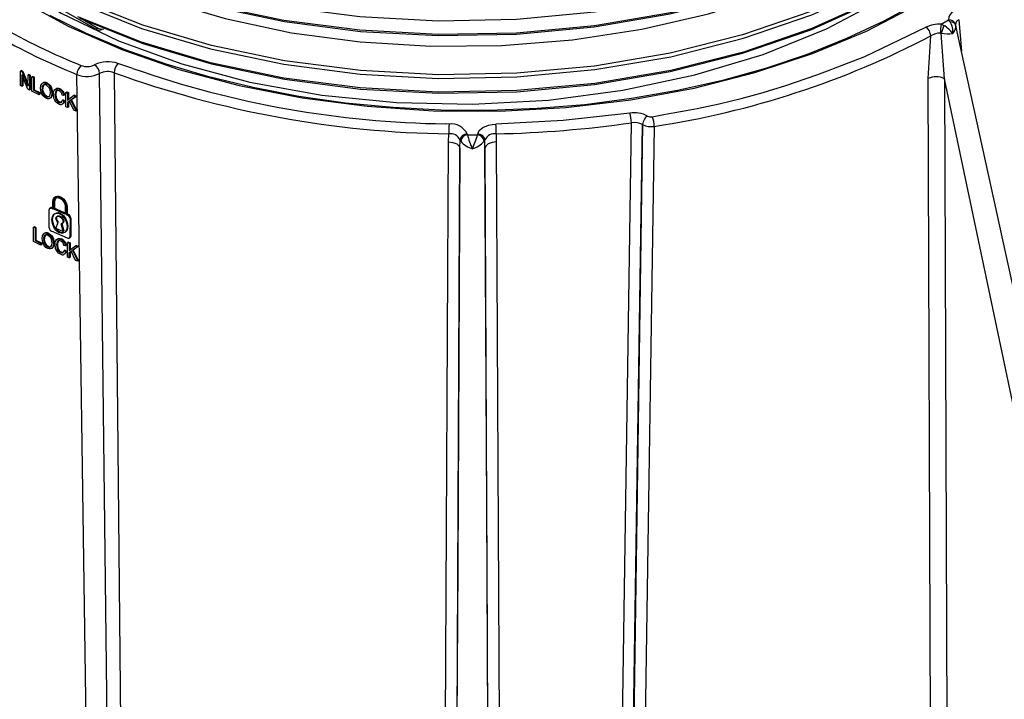
# Model space of a CAD drawing. Units: millimetres. Extents: x 5 to 292, y 2 to 415.
# Drawn here: x 107 to 124, y 133 to 144 of the extents above; entities that cross this region are included whole.
import ezdxf

# ---------------------------------------------------------------- set-up
doc = ezdxf.new("R2010")
doc.units = ezdxf.units.MM

msp = doc.modelspace()

# ---------------------------------------------------------------- linework, layer by layer
for p, q in [((108.5813, 144.2985), (107.4499, 144.9516)), ((108.3648, 144.4623), (108.6149, 144.3179)), ((122.9405, 144.3837), (123.0675, 144.457)), ((122.9405, 144.3837), (122.9889, 144.3624)), ((123.0942, 144.4232), (123.0675, 144.457)), ((123.1916, 144.3335), (123.1838, 144.3834)), ((127.1742, 126.1673), (123.185, 144.3862)), ((123.2429, 144.4611), (123.2854, 143.9276)), ((108.6149, 144.3179), (108.5813, 144.2985)), ((122.9969, 143.4578), (122.9446, 144.2296)), ((122.7192, 143.46), (122.7651, 144.1853)), ((109.209, 143.6341), (108.9566, 143.7156)), ((107.2999, 143.3412), (107.3008, 143.5867)), ((107.315, 143.5949), (107.3008, 143.5867)), ((107.3008, 143.5867), (107.3268, 143.5735)), ((107.315, 143.5949), (107.341, 143.5817)), ((107.341, 143.5817), (107.3268, 143.5735)), ((107.3268, 143.5735), (107.4274, 143.3298)), ((107.3391, 143.5299), (107.3384, 143.337)), ((107.341, 143.5817), (107.4415, 143.338)), ((107.4423, 143.5308), (107.4281, 143.5226)), ((107.4423, 143.5308), (107.4669, 143.5186)), ((108.8338, 127.2579), (108.6428, 143.5474)), ((108.8911, 143.5604), (109.0542, 127.2636)), ((107.3249, 143.5218), (107.3242, 143.3288)), ((107.4254, 143.2779), (107.3249, 143.5218)), ((107.4274, 143.3298), (107.4281, 143.5226)), ((107.4281, 143.5226), (107.4527, 143.5104)), ((107.4527, 143.5104), (107.4518, 143.2649)), ((107.4669, 143.5186), (107.4527, 143.5104)), ((107.4669, 143.5186), (107.466, 143.2731)), ((107.494, 143.2441), (107.495, 143.4896)), ((107.5092, 143.4978), (107.495, 143.4896)), ((107.495, 143.4896), (107.5208, 143.477)), ((107.5092, 143.4978), (107.535, 143.4852)), ((107.5208, 143.477), (107.52, 143.2605)), ((107.535, 143.4852), (107.5208, 143.477)), ((107.535, 143.4852), (107.5342, 143.2687)), ((107.6815, 143.3848), (107.6673, 143.3766)), ((107.7505, 143.3873), (107.7363, 143.3791)), ((108.4929, 127.2546), (108.2596, 143.5297)), ((122.7779, 127.4758), (122.7192, 143.46)), ((126.6613, 126.0461), (122.9969, 143.4578)), ((122.9969, 143.4578), (123.0546, 127.4724)), ((107.3242, 143.3288), (107.2999, 143.3412)), ((107.3242, 143.3288), (107.3384, 143.337)), ((107.4518, 143.2649), (107.4254, 143.2779)), ((107.466, 143.2731), (107.4518, 143.2649)), ((107.6168, 143.1849), (107.494, 143.2441)), ((107.5342, 143.2687), (107.52, 143.2605)), ((107.6169, 143.2139), (107.52, 143.2605)), ((107.5342, 143.2687), (107.6311, 143.2221)), ((107.6168, 143.1849), (107.6169, 143.2139)), ((107.6311, 143.2221), (107.6169, 143.2139)), ((107.6311, 143.2221), (107.631, 143.1931)), ((107.6516, 143.2268), (107.6405, 143.2934)), ((107.6817, 143.2884), (107.6675, 143.2802)), ((107.6865, 143.2011), (107.7008, 143.2093)), ((107.8005, 143.3479), (107.7863, 143.3397)), ((107.7961, 143.2764), (107.8043, 143.2204)), ((107.8345, 143.2871), (107.8203, 143.2789)), ((107.8203, 143.2789), (107.8318, 143.2077)), ((107.8461, 143.2159), (107.8318, 143.2077)), ((107.8345, 143.2871), (107.8461, 143.2159)), ((107.869, 143.1272), (107.8586, 143.1978)), ((107.8928, 143.2298), (107.8863, 143.1855)), ((107.9071, 143.238), (107.8928, 143.2298)), ((107.9071, 143.238), (107.9006, 143.1937)), ((107.9198, 143.2953), (107.9056, 143.2871)), ((107.9695, 143.2883), (107.9552, 143.2801)), ((108.0211, 143.2468), (108.0068, 143.2386)), ((108.0714, 142.9794), (108.0723, 143.2249)), ((108.0723, 143.2249), (108.0866, 143.2332)), ((108.0723, 143.2249), (108.0997, 143.2132)), ((108.0866, 143.2332), (108.114, 143.2215)), ((108.0997, 143.2132), (108.0993, 143.0914)), ((108.114, 143.2215), (108.0997, 143.2132)), ((108.114, 143.2215), (108.1136, 143.0997)), ((107.6168, 143.1849), (107.631, 143.1931)), ((107.7352, 143.153), (107.7494, 143.1612)), ((107.8335, 143.1547), (107.8192, 143.1465)), ((107.9006, 143.1937), (107.8863, 143.1855)), ((107.8863, 143.1855), (107.8936, 143.1274)), ((107.9078, 143.1356), (107.8936, 143.1274)), ((107.9006, 143.1937), (107.9078, 143.1356)), ((107.9313, 143.0903), (107.917, 143.082)), ((107.9659, 143.0634), (107.9517, 143.0551)), ((108.0223, 143.0318), (108.008, 143.0236)), ((108.036, 143.1731), (108.0092, 143.1772)), ((108.0262, 143.0996), (108.0119, 143.0913)), ((108.0119, 143.0913), (108.0391, 143.0713)), ((108.0262, 143.0996), (108.0534, 143.0796)), ((108.0503, 143.1814), (108.036, 143.1731)), ((108.0534, 143.0796), (108.0391, 143.0713)), ((108.0991, 143.0528), (108.0988, 142.9677)), ((108.1333, 143.0775), (108.0991, 143.0528)), ((108.1134, 143.061), (108.0991, 143.0528)), ((108.0993, 143.0914), (108.2032, 143.1696)), ((108.1134, 143.061), (108.1131, 142.9759)), ((108.1476, 143.0858), (108.1134, 143.061)), ((108.2071, 142.922), (108.1333, 143.0775)), ((108.2409, 143.1539), (108.1527, 143.0911)), ((108.167, 143.0994), (108.1527, 143.0911)), ((108.1527, 143.0911), (108.2438, 142.9068)), ((108.2552, 143.1622), (108.167, 143.0994)), ((108.167, 143.0994), (108.2581, 142.9151)), ((108.2175, 143.1778), (108.2032, 143.1696)), ((108.2032, 143.1696), (108.2409, 143.1539)), ((108.2175, 143.1778), (108.2552, 143.1622)), ((108.2552, 143.1622), (108.2409, 143.1539)), ((108.0988, 142.9677), (108.0714, 142.9794)), ((108.1131, 142.9759), (108.0988, 142.9677)), ((108.2438, 142.9068), (108.2071, 142.922)), ((108.2581, 142.9151), (108.2438, 142.9068)), ((117.4337, 126.4437), (117.6799, 142.7084)), ((118.0334, 142.812), (118.2292, 142.8514)), ((114.5806, 142.6873), (114.5193, 142.691)), ((117.6184, 126.4112), (117.8697, 142.6787)), ((117.8703, 142.6783), (117.6265, 126.4064)), ((118.066, 142.6482), (117.8171, 126.3753)), ((114.4876, 125.844), (114.574, 142.384)), ((114.574, 142.384), (114.5762, 142.521)), ((114.7667, 142.2693), (114.7683, 142.4171)), ((114.7787, 142.3939), (114.7683, 142.4171)), ((114.8878, 142.5187), (114.8923, 142.5062)), ((114.8923, 142.5062), (115.0655, 142.5062)), ((115.0655, 142.5062), (115.0699, 142.5187)), ((115.1895, 142.4171), (115.1791, 142.3939)), ((115.191, 142.2693), (115.1895, 142.4171)), ((115.3815, 142.521), (115.3838, 142.384)), ((115.3838, 142.384), (115.4702, 125.844)), ((114.6824, 123.954), (114.7667, 142.2693)), ((114.7667, 142.2693), (114.7291, 135.1878)), ((115.191, 142.2693), (115.2754, 123.954)), ((115.2286, 135.1874), (115.191, 142.2693)), ((107.8516, 141.2481), (107.8521, 141.379)), ((107.8675, 141.2409), (107.868, 141.3719)), ((107.868, 141.3719), (107.8823, 141.3801)), ((107.8818, 141.2492), (107.8823, 141.3801)), ((107.787, 140.9249), (107.7881, 141.2359)), ((107.8421, 141.2671), (107.8278, 141.2588)), ((107.8278, 141.2588), (107.8516, 141.2481)), ((107.8421, 141.2671), (107.8659, 141.2563)), ((107.8675, 141.2409), (107.8818, 141.2492)), ((108.0603, 141.1563), (107.8675, 141.2409)), ((108.0746, 141.1645), (107.8818, 141.2492)), ((108.0608, 141.2872), (108.0603, 141.1563)), ((108.077, 141.2803), (108.0765, 141.1493)), ((108.0913, 141.2885), (108.077, 141.2803)), ((108.0913, 141.2885), (108.0908, 141.1576)), ((107.835, 141.0589), (107.8464, 141.0654)), ((108.0908, 141.1576), (108.0765, 141.1493)), ((108.0765, 141.1493), (108.1009, 141.1389)), ((108.0908, 141.1576), (108.1152, 141.1472)), ((108.1152, 141.1472), (108.1009, 141.1389)), ((108.1415, 141.0807), (108.1404, 140.7697)), ((108.1559, 141.089), (108.1415, 141.0807)), ((108.1559, 141.089), (108.1547, 140.778)), ((107.5208, 140.6896), (107.5217, 140.9351)), ((107.5217, 140.9351), (107.5359, 140.9433)), ((107.5217, 140.9351), (107.5477, 140.9225)), ((107.5359, 140.9433), (107.5619, 140.9307)), ((107.5477, 140.9225), (107.5468, 140.706)), ((107.5619, 140.9307), (107.5477, 140.9225)), ((107.5619, 140.9307), (107.561, 140.7142)), ((108.0994, 140.7461), (107.8263, 140.866)), ((107.9342, 141.0145), (107.9022, 140.9161)), ((107.9022, 140.9161), (108.0227, 140.8632)), ((108.0227, 140.8632), (107.9914, 140.9894)), ((108.0028, 140.996), (108.0341, 140.8698)), ((108.0341, 140.8698), (108.0227, 140.8632)), ((107.644, 140.6306), (107.5208, 140.6896)), ((107.561, 140.7142), (107.5468, 140.706)), ((107.5468, 140.706), (107.6441, 140.6596)), ((107.561, 140.7142), (107.6583, 140.6678)), ((107.6789, 140.6726), (107.6677, 140.7392)), ((107.7089, 140.8307), (107.6947, 140.8225)), ((107.6949, 140.726), (107.7091, 140.7342)), ((107.7782, 140.8333), (107.764, 140.8251)), ((107.8284, 140.794), (107.8141, 140.7858)), ((107.824, 140.7225), (107.8322, 140.6665)), ((107.8624, 140.7333), (107.8482, 140.725)), ((107.8482, 140.725), (107.8598, 140.6539)), ((107.8624, 140.7333), (107.8741, 140.6621)), ((107.9481, 140.7417), (107.9338, 140.7334)), ((107.9979, 140.7347), (107.9836, 140.7265)), ((108.0497, 140.6934), (108.0354, 140.6851)), ((108.1547, 140.778), (108.1404, 140.7697)), ((107.6441, 140.6596), (107.644, 140.6306)), ((107.6582, 140.6388), (107.644, 140.6306)), ((107.6583, 140.6678), (107.6441, 140.6596)), ((107.6583, 140.6678), (107.6582, 140.6388)), ((107.714, 140.647), (107.7282, 140.6552)), ((107.7628, 140.599), (107.7771, 140.6072)), ((107.8614, 140.6008), (107.8472, 140.5926)), ((107.8741, 140.6621), (107.8598, 140.6539)), ((107.8971, 140.5734), (107.8867, 140.644)), ((107.921, 140.6761), (107.9145, 140.6318)), ((107.9287, 140.64), (107.9145, 140.6318)), ((107.9145, 140.6318), (107.9218, 140.5737)), ((107.9353, 140.6843), (107.921, 140.6761)), ((107.9361, 140.5819), (107.9218, 140.5737)), ((107.9353, 140.6843), (107.9287, 140.64)), ((107.9287, 140.64), (107.9361, 140.5819)), ((107.9596, 140.5366), (107.9453, 140.5284)), ((108.0647, 140.6197), (108.0378, 140.6238)), ((108.0548, 140.5461), (108.0405, 140.5379)), ((108.0405, 140.5379), (108.0679, 140.5179)), ((108.0548, 140.5461), (108.0822, 140.5262)), ((108.079, 140.628), (108.0647, 140.6197)), ((108.0822, 140.5262), (108.0679, 140.5179)), ((108.1002, 140.4261), (108.1012, 140.6716)), ((108.1155, 140.6799), (108.1012, 140.6716)), ((108.1012, 140.6716), (108.1287, 140.6599)), ((108.1155, 140.6799), (108.143, 140.6682)), ((108.1281, 140.4995), (108.1623, 140.5243)), ((108.1287, 140.6599), (108.1282, 140.5382)), ((108.1282, 140.5382), (108.2325, 140.6165)), ((108.143, 140.6682), (108.1287, 140.6599)), ((108.1766, 140.5326), (108.1424, 140.5078)), ((108.143, 140.6682), (108.1425, 140.5464)), ((108.2365, 140.369), (108.1623, 140.5243)), ((108.2703, 140.601), (108.1818, 140.538)), ((108.1961, 140.5462), (108.1818, 140.538)), ((108.1818, 140.538), (108.2732, 140.3539)), ((108.2846, 140.6092), (108.1961, 140.5462)), ((108.1961, 140.5462), (108.2876, 140.3621)), ((108.2469, 140.6248), (108.2325, 140.6165)), ((108.2325, 140.6165), (108.2703, 140.601)), ((108.2469, 140.6248), (108.2846, 140.6092)), ((108.2846, 140.6092), (108.2703, 140.601)), ((107.9944, 140.5098), (107.9801, 140.5016)), ((108.0509, 140.4784), (108.0366, 140.4701)), ((108.1277, 140.4144), (108.1002, 140.4261)), ((108.1277, 140.4144), (108.1281, 140.4995)), ((108.1277, 140.4144), (108.142, 140.4227)), ((108.1424, 140.5078), (108.1281, 140.4995)), ((108.1424, 140.5078), (108.142, 140.4227)), ((108.2732, 140.3539), (108.2365, 140.369)), ((108.2876, 140.3621), (108.2732, 140.3539)), ((114.7291, 135.1878), (114.6789, 125.7287)), ((115.2789, 125.7287), (115.2286, 135.1874))]:
    msp.add_line(p, q)
at = {"flags": 128}
for points in [[(108.2738, 145.7258), (109.3556, 145.2933), (110.5279, 144.9435), (111.7719, 144.6823), (113.0674, 144.5143), (114.3937, 144.4425), (115.7294, 144.4684), (117.053, 144.5918), (118.3433, 144.8111), (119.5794, 145.1231), (120.7415, 145.5231), (121.8108, 146.005), (122.7702, 146.5613), (123.6043, 147.1834), (124.2996, 147.8616), (124.8448, 148.5854), (125.2313, 149.3433), (125.4529, 150.1235), (125.4936, 150.7299)], [(125.496, 150.5321), (125.4529, 149.8897), (125.2313, 149.1095), (124.8448, 148.3515), (124.2996, 147.6278), (123.6043, 146.9496), (122.7702, 146.3275), (121.8108, 145.7712), (120.7415, 145.2893), (119.5794, 144.8893), (118.3433, 144.5773), (117.053, 144.358), (115.7294, 144.2345), (114.3937, 144.2087), (113.0674, 144.2805), (111.7719, 144.4485), (110.5279, 144.7096), (109.3556, 145.0595), (108.2738, 145.492)], [(108.3004, 145.4679), (109.3785, 145.0372), (110.5468, 144.689), (111.7863, 144.4291), (113.0771, 144.262), (114.3986, 144.1907), (115.7294, 144.2167), (117.0481, 144.34), (118.3335, 144.5587), (119.565, 144.8698), (120.7227, 145.2686), (121.788, 145.7489), (122.7437, 146.3033), (123.5745, 146.9233), (123.5924, 146.9408)], [(108.7357, 145.1824), (109.7177, 144.7944), (110.7786, 144.4787), (111.9023, 144.2402), (113.0722, 144.083), (114.2705, 144.0095), (115.4795, 144.0213), (116.681, 144.1183), (117.857, 144.2995), (118.9899, 144.5624), (120.0628, 144.9034), (121.0595, 145.3175), (121.9651, 145.7991)], [(108.2738, 144.7459), (109.3561, 144.3133), (110.5289, 143.9634), (111.7734, 143.7022), (113.0695, 143.5343), (114.3964, 143.4626), (115.7326, 143.4887), (117.0567, 143.6124), (118.3474, 143.8321), (119.5838, 144.1446), (120.746, 144.5451), (121.8153, 145.0275), (122.7746, 145.5843)], [(122.7469, 145.6384), (121.7912, 145.0836), (120.726, 144.6029), (119.5682, 144.2038), (118.3365, 143.8924), (117.0508, 143.6734), (115.7317, 143.5499), (114.4005, 143.5237), (113.0787, 143.5949), (111.7874, 143.7619), (110.5475, 144.0218), (109.3789, 144.3701), (108.3004, 144.8009)], [(106.5598, 145.2832), (107.2982, 144.79), (108.1229, 144.3447), (109.0245, 143.9522), (109.9931, 143.6171), (111.0176, 143.343), (112.0867, 143.1331), (113.1882, 142.9896), (114.3098, 142.9143), (115.439, 142.9079), (116.563, 142.9705), (117.6692, 143.1014), (118.7452, 143.2992), (119.7788, 143.5616), (120.7586, 143.8857), (121.6734, 144.2679), (122.5131, 144.7037)], [(106.9335, 145.2878), (107.1406, 145.1148), (107.9927, 144.5743), (108.9643, 144.1027), (110.0389, 143.7087), (111.198, 143.3991), (112.4218, 143.1797), (113.6893, 143.0546), (114.9789, 143.0262), (116.2685, 143.0954), (117.536, 143.2614), (118.7598, 143.5216), (119.9189, 143.872), (120.9934, 144.3069), (121.9651, 144.8192)], [(122.7746, 145.3505), (121.8153, 144.7936), (120.746, 144.3112), (119.5838, 143.9107), (118.3474, 143.5983), (117.0567, 143.3786), (115.7326, 143.2549), (114.3964, 143.2288), (113.0695, 143.3004), (111.7734, 143.4684), (110.5289, 143.7295), (109.3561, 144.0794), (108.2738, 144.5121)], [(108.3004, 144.488), (109.3789, 144.0573), (110.5474, 143.7089), (111.7874, 143.449), (113.0787, 143.282), (114.4005, 143.2108), (115.7317, 143.237), (117.0508, 143.3605), (118.3365, 143.5795), (119.5682, 143.8909), (120.726, 144.29), (121.7912, 144.7707), (122.7469, 145.3255)], [(122.5611, 144.7591), (121.9698, 144.4355), (121.3367, 144.1389), (120.6655, 143.8713), (119.9603, 143.6341), (119.2252, 143.4289), (118.4646, 143.2569), (117.6832, 143.1191), (116.8855, 143.0165), (116.0764, 142.9497), (115.2607, 142.919), (114.4433, 142.9246), (113.6291, 142.9666), (112.8229, 143.0446), (112.0297, 143.1582), (111.2542, 143.3067), (110.5011, 143.4892), (109.7748, 143.7045), (109.0797, 143.9513), (108.4199, 144.2282), (107.7995, 144.5333)], [(123.1577, 144.4098), (123.128, 144.4206), (123.0942, 144.4232)], [(123.1881, 144.3702), (123.1786, 144.392), (123.1577, 144.4098)], [(123.1754, 144.3958), (123.1824, 144.3887), (123.1862, 144.3774)], [(123.1855, 144.3809), (123.1866, 144.376), (123.1881, 144.3702)], [(123.1881, 144.3701), (123.192, 144.3396), (123.1908, 144.3332)], [(108.6149, 144.3179), (108.669, 144.2991), (108.7149, 144.308)], [(121.1892, 143.6623), (121.648, 143.8341), (122.6829, 144.3328)], [(122.9446, 144.2296), (122.9368, 144.2318), (122.9285, 144.2325)], [(107.6405, 143.2934), (107.6472, 143.3441), (107.6673, 143.3766)], [(107.7363, 143.3791), (107.7624, 143.3627), (107.7863, 143.3397)], [(107.7505, 143.3873), (107.7767, 143.371), (107.8005, 143.3479)], [(107.6849, 143.1653), (107.6651, 143.1951), (107.6516, 143.2268)], [(107.6865, 143.2011), (107.6722, 143.2382), (107.6675, 143.2802)], [(107.7008, 143.2093), (107.6864, 143.2467), (107.6817, 143.2884)], [(107.7363, 143.3511), (107.755, 143.3391), (107.772, 143.3222)], [(107.772, 143.3222), (107.786, 143.3009), (107.7961, 143.2764)], [(107.8043, 143.2204), (107.7993, 143.1806), (107.7846, 143.156)], [(107.7863, 143.3397), (107.8067, 143.3097), (107.8203, 143.2789)], [(107.8005, 143.3479), (107.8202, 143.3195), (107.8345, 143.2871)], [(107.8318, 143.2077), (107.8287, 143.1741), (107.8192, 143.1465)], [(107.8461, 143.2159), (107.8428, 143.1819), (107.8335, 143.1547)], [(107.8586, 143.1978), (107.8618, 143.232), (107.8709, 143.2592)], [(107.8709, 143.2592), (107.885, 143.277), (107.9056, 143.2871)], [(107.8852, 143.2674), (107.8999, 143.286), (107.9198, 143.2953)], [(107.9151, 143.2564), (107.9013, 143.2459), (107.8928, 143.2298)], [(107.9056, 143.2871), (107.9256, 143.2881), (107.9552, 143.2801)], [(107.9293, 143.2646), (107.9159, 143.2547), (107.9071, 143.238)], [(107.9545, 143.2525), (107.9297, 143.2587), (107.9151, 143.2564)], [(107.9198, 143.2953), (107.9436, 143.296), (107.9695, 143.2883)], [(108.0092, 143.1772), (108.0008, 143.2034), (107.9885, 143.2252)], [(108.0068, 143.2386), (108.025, 143.2072), (108.036, 143.1731)], [(108.0211, 143.2468), (108.0388, 143.2166), (108.0503, 143.1814)], [(107.7352, 143.1251), (107.7055, 143.1443), (107.6849, 143.1653)], [(107.784, 143.1178), (107.7605, 143.1173), (107.7352, 143.1251)], [(107.8192, 143.1465), (107.8051, 143.1283), (107.784, 143.1178)], [(107.8335, 143.1547), (107.8184, 143.1355), (107.7982, 143.126)], [(107.9002, 143.0663), (107.8818, 143.095), (107.869, 143.1272)], [(107.8936, 143.1274), (107.9028, 143.1037), (107.917, 143.082)], [(107.9538, 143.0264), (107.9204, 143.0465), (107.9002, 143.0663)], [(107.9078, 143.1356), (107.9174, 143.111), (107.9313, 143.0903)], [(107.917, 143.082), (107.931, 143.0682), (107.9517, 143.0551)], [(107.9313, 143.0903), (107.9479, 143.0742), (107.9659, 143.0634)], [(107.9903, 143.0539), (108.004, 143.0683), (108.0119, 143.0913)], [(108.0391, 143.0713), (108.0275, 143.0422), (108.008, 143.0236)], [(108.0534, 143.0796), (108.0413, 143.0495), (108.0223, 143.0318)], [(117.6508, 142.8727), (116.5224, 142.7458), (115.3772, 142.6873)], [(115.0699, 142.5187), (115.0947, 142.5757), (115.1554, 142.6292), (115.2522, 142.6698), (115.3131, 142.6823), (115.3772, 142.6873)], [(114.574, 142.384), (114.6456, 142.3746), (114.7107, 142.3487), (114.7533, 142.3105), (114.7667, 142.2693)], [(115.3838, 142.384), (115.3122, 142.3746), (115.2471, 142.3487), (115.2045, 142.3105), (115.191, 142.2693)], [(107.8521, 141.379), (107.8605, 141.4184), (107.8709, 141.434), (107.8854, 141.4456), (107.9165, 141.4541), (107.9385, 141.4522), (107.9646, 141.4438), (107.9926, 141.4278), (108.0152, 141.4092), (108.044, 141.3757), (108.0586, 141.3511), (108.069, 141.3263), (108.077, 141.2803)], [(107.8664, 141.3873), (107.8747, 141.4267), (107.8853, 141.4424), (107.8996, 141.4538), (107.9307, 141.4623), (107.9542, 141.4602), (107.9789, 141.452), (108.005, 141.4375), (108.0296, 141.4175), (108.0583, 141.3839), (108.0728, 141.3597), (108.0834, 141.3346), (108.0913, 141.2885)], [(107.868, 141.3719), (107.8756, 141.4064), (107.8966, 141.429), (107.9278, 141.4362), (107.9645, 141.4274), (108.0012, 141.4039), (108.0325, 141.3691), (108.0535, 141.3282), (108.0608, 141.2872)], [(107.835, 141.0589), (107.8435, 141.1132), (107.868, 141.1536), (107.9051, 141.1735), (107.9329, 141.1744), (107.9624, 141.166), (107.9922, 141.1489), (108.0204, 141.1238), (108.0583, 141.0713), (108.0836, 141.0085), (108.092, 140.946)], [(108.092, 140.946), (108.0829, 140.8903), (108.0567, 140.8493), (108.0178, 140.83), (107.9892, 140.83), (107.9593, 140.8396), (107.9299, 140.8577), (107.9024, 140.8836), (107.8663, 140.9364), (107.8428, 140.998), (107.835, 141.0589)], [(107.8464, 141.0654), (107.8549, 141.1197), (107.8795, 141.1602), (107.916, 141.18), (107.9424, 141.1812), (107.9739, 141.1726), (108.01, 141.1505), (108.0318, 141.1304), (108.0698, 141.0778), (108.0952, 141.0143), (108.1035, 140.9526)], [(108.1035, 140.9526), (108.0912, 140.8891), (108.0758, 140.8639), (108.0539, 140.8455), (108.0328, 140.8373), (108.0051, 140.8361), (107.9772, 140.8434), (107.9492, 140.8586), (107.9264, 140.8771), (107.9058, 140.8997), (107.873, 140.9524), (107.8531, 141.0094), (107.8464, 141.0654)], [(107.9342, 141.0145), (107.9235, 141.0268), (107.9151, 141.0399), (107.905, 141.0651), (107.903, 141.0855), (107.9074, 141.1036), (107.9187, 141.1169), (107.9363, 141.1227), (107.9484, 141.1219), (107.9593, 141.1189), (107.9733, 141.112), (107.9959, 141.0932), (108.0102, 141.0736), (108.0174, 141.0588), (108.0218, 141.0442), (108.0233, 141.0304), (108.0221, 141.0179), (108.0186, 141.0081), (108.0124, 140.9995), (108.0033, 140.9929), (107.9914, 140.9894)], [(107.9456, 141.0211), (107.9283, 141.0433), (107.9204, 141.0592), (107.9157, 141.0751), (107.9146, 141.0956), (107.9199, 141.1124), (107.9271, 141.1212), (107.9367, 141.127), (107.9562, 141.129), (107.976, 141.1234), (107.9956, 141.1109), (108.0154, 141.0899), (108.0244, 141.0753), (108.0308, 141.0599), (108.0343, 141.0448), (108.0345, 141.0305), (108.0319, 141.0188), (108.0266, 141.0092), (108.0162, 141.0001), (108.0028, 140.996)], [(107.6677, 140.7392), (107.6745, 140.7899), (107.6947, 140.8225)], [(107.714, 140.647), (107.6996, 140.684), (107.6949, 140.726)], [(107.7282, 140.6552), (107.7138, 140.6926), (107.7091, 140.7342)], [(107.764, 140.8251), (107.7901, 140.8088), (107.8141, 140.7858)], [(107.764, 140.7971), (107.7827, 140.7851), (107.7998, 140.7683)], [(107.7782, 140.8333), (107.81, 140.8125), (107.8284, 140.794)], [(107.7998, 140.7683), (107.8138, 140.747), (107.824, 140.7225)], [(107.8141, 140.7858), (107.8346, 140.7558), (107.8482, 140.725)], [(107.8284, 140.794), (107.8481, 140.7656), (107.8624, 140.7333)], [(107.8867, 140.644), (107.8898, 140.6783), (107.899, 140.7054)], [(107.899, 140.7054), (107.9132, 140.7233), (107.9338, 140.7334)], [(107.9133, 140.7137), (107.9281, 140.7323), (107.9481, 140.7417)], [(107.9434, 140.7027), (107.9295, 140.6922), (107.921, 140.6761)], [(107.9338, 140.7334), (107.9539, 140.7345), (107.9836, 140.7265)], [(107.9576, 140.711), (107.9441, 140.7011), (107.9353, 140.6843)], [(107.9829, 140.6989), (107.958, 140.7051), (107.9434, 140.7027)], [(107.9481, 140.7417), (107.9719, 140.7424), (107.9979, 140.7347)], [(108.0497, 140.6934), (108.0675, 140.6632), (108.079, 140.628)], [(107.7123, 140.6111), (107.6925, 140.641), (107.6789, 140.6726)], [(107.7629, 140.5711), (107.733, 140.5903), (107.7123, 140.6111)], [(107.8118, 140.5638), (107.7882, 140.5634), (107.7629, 140.5711)], [(107.8472, 140.5926), (107.833, 140.5745), (107.8118, 140.5638)], [(107.8322, 140.6665), (107.8272, 140.6267), (107.8124, 140.6021)], [(107.8614, 140.6008), (107.8463, 140.5816), (107.826, 140.5721)], [(107.8598, 140.6539), (107.8566, 140.6202), (107.8472, 140.5926)], [(107.8741, 140.6621), (107.8708, 140.6281), (107.8614, 140.6008)], [(107.9284, 140.5126), (107.9099, 140.5413), (107.8971, 140.5734)], [(107.9218, 140.5737), (107.931, 140.55), (107.9453, 140.5284)], [(107.9361, 140.5819), (107.9456, 140.5574), (107.9596, 140.5366)], [(107.9453, 140.5284), (107.9594, 140.5146), (107.9801, 140.5016)], [(107.9596, 140.5366), (107.9762, 140.5206), (107.9944, 140.5098)], [(108.0378, 140.6238), (108.0294, 140.6499), (108.0171, 140.6718)], [(108.0189, 140.5005), (108.0326, 140.5148), (108.0405, 140.5379)], [(108.0354, 140.6851), (108.0537, 140.6537), (108.0647, 140.6197)], [(108.0822, 140.5262), (108.0699, 140.4961), (108.0509, 140.4784)], [(107.9822, 140.4728), (107.9486, 140.4929), (107.9284, 140.5126)], [(108.0679, 140.5179), (108.0562, 140.4888), (108.0366, 140.4701)]]:
    msp.add_lwpolyline(points, dxfattribs=at)
for centre, radius, start, end in [((112.3201, 153.6588), 10.7438, 231.81007, 248.1953), ((112.2922, 153.6095), 10.8565, 231.81001, 248.19537), ((123.2198, 144.4673), 0.1526, 114.90635, 183.87677), ((122.9027, 143.8967), 0.4884, 85.55571, 116.75046), ((124.0573, 144.2185), 1.1289, 171.5864, 179.28626), ((123.0829, 144.3512), 0.1069, 16.15192, 98.23328), ((122.8433, 144.2606), 0.299, 352.87625, 32.94132), ((123.2667, 144.3834), 0.0812, 107.06791, 181.78457), ((108.641, 144.4177), 0.1333, 243.37258, 291.44748), ((122.5757, 144.1764), 0.1896, 2.69253, 55.60628), ((122.9292, 143.9241), 0.3085, 90.12541, 122.1251), ((125.1471, 143.5699), 2.2991, 159.83573, 163.32515), ((123.0851, 145.6076), 1.3852, 264.18128, 272.27217), ((122.7271, 143.9259), 0.509, 35.78655, 59.04999), ((122.9931, 144.3582), 0.1993, 317.48858, 352.79695), ((115.8369, 157.415), 14.934, 278.58446, 297.64062), ((108.7835, 143.2443), 0.502, 69.83691, 116.52989), ((109.1217, 143.5545), 0.2307, 135.70832, 178.52747), ((108.4778, 143.5235), 0.2183, 132.83644, 178.38248), ((108.4313, 143.9676), 0.4704, 248.59386, 296.71901), ((108.4333, 143.9461), 0.2824, 248.41237, 296.51333), ((108.4558, 143.5374), 0.1872, 3.06485, 56.44699), ((108.7818, 143.2699), 0.3104, 69.37384, 116.59531), ((114.8095, 159.8638), 17.3444, 250.04843, 269.22953), ((114.7307, 159.3032), 16.6135, 250.58773, 269.27067), ((116.1236, 156.3463), 13.6582, 278.86852, 291.77009), ((107.7039, 143.3212), 0.0664, 60.72132, 123.40435), ((107.7181, 143.3293), 0.0665, 60.77771, 123.35837), ((107.7275, 143.3158), 0.0492, 62.02547, 120.99684), ((122.8558, 143.1794), 0.3121, 63.14042, 115.96319), ((107.7434, 143.2957), 0.0775, 135.77044, 191.59134), ((107.7543, 143.3049), 0.0744, 134.50994, 192.84786), ((107.7884, 143.2554), 0.1154, 208.03982, 242.54901), ((107.7133, 143.3069), 0.0499, 62.44264, 120.57006), ((107.8023, 143.2634), 0.1151, 207.99737, 242.60914), ((107.9178, 143.1719), 0.0886, 37.03021, 65.50499), ((107.8985, 143.1566), 0.1358, 37.12848, 65.34544), ((107.9141, 143.1664), 0.1338, 36.92255, 65.57296), ((107.7575, 143.1926), 0.0455, 240.60209, 306.46758), ((107.7717, 143.2013), 0.0459, 240.89228, 306.18744), ((107.9722, 143.0948), 0.0446, 242.56413, 293.87571), ((107.9865, 143.1033), 0.0449, 242.71215, 293.74098), ((107.9839, 143.0839), 0.0649, 242.35494, 291.78029), ((117.7297, 142.3925), 0.4867, 62.42364, 99.32875), ((117.1918, 142.7069), 0.488, 0.18184, 19.87167), ((114.9969, 161.4222), 18.9051, 271.1659, 278.15884), ((117.7317, 142.423), 0.2901, 61.58969, 100.29367), ((118.054, 142.6684), 0.1844, 122.50194, 176.76259), ((118.0115, 142.9326), 0.1225, 242.54194, 280.30203), ((117.6294, 142.6464), 0.4367, 0.24084, 22.29006), ((117.7911, 142.5205), 3.2149, 177.02538, 179.99153), ((114.6196, 142.3942), 0.2957, 24.90494, 97.59156), ((112.1681, 142.5205), 3.2134, 0.00779, 2.97531), ((118.0131, 142.9533), 0.3096, 242.53608, 279.85447), ((114.6033, 142.3416), 0.1814, 24.6038, 98.59364), ((114.885, 142.401), 0.1178, 88.63744, 172.11964), ((114.914, 142.3706), 0.1373, 99.10092, 170.2365), ((115.1241, 142.7178), 0.4735, 223.16716, 252.14505), ((116.2449, 142.8608), 1.3983, 194.69166, 205.12431), ((113.6044, 142.9001), 1.5132, 335.27252, 344.91133), ((114.8354, 142.7151), 0.4704, 287.75557, 316.93215), ((115.0438, 142.3706), 0.1373, 9.75193, 80.91581), ((115.0728, 142.401), 0.1178, 7.88022, 91.36375), ((115.3544, 142.3416), 0.1814, 81.40657, 155.39605), ((107.9432, 141.3853), 0.0611, 122.04642, 184.91555), ((107.8148, 141.2356), 0.0266, 60.63353, 179.37546), ((107.829, 141.2439), 0.0266, 60.51158, 179.4974), ((108.0712, 141.0749), 0.0706, 4.7423, 65.07995), ((108.0856, 141.0832), 0.0704, 4.66997, 65.16793), ((107.8598, 140.931), 0.0731, 184.78257, 242.76381), ((107.7708, 140.7416), 0.0775, 135.68979, 191.57822), ((107.7315, 140.7667), 0.0668, 60.93729, 123.41363), ((107.7817, 140.7507), 0.0744, 134.43918, 192.82485), ((107.7457, 140.7748), 0.0669, 60.99743, 123.36476), ((107.7409, 140.7525), 0.0502, 62.65683, 120.5857), ((107.7551, 140.7614), 0.0496, 62.2437, 121.01108), ((107.9465, 140.6182), 0.0886, 37.19031, 65.68616), ((107.9273, 140.6028), 0.1359, 37.28986, 65.52622), ((107.9429, 140.6127), 0.1339, 37.07842, 65.75919), ((108.1127, 140.7704), 0.0277, 241.37605, 358.63251), ((108.127, 140.7787), 0.0277, 241.43563, 358.57292), ((107.8156, 140.7014), 0.1153, 208.1751, 242.74672), ((107.8296, 140.7094), 0.115, 208.13395, 242.80357), ((107.7852, 140.639), 0.0458, 240.82541, 306.45563), ((107.7994, 140.6476), 0.0462, 241.12286, 306.16815), ((108.0006, 140.5415), 0.0449, 242.77406, 293.90998), ((108.0123, 140.5308), 0.0654, 242.56835, 291.82152), ((108.0149, 140.5501), 0.0452, 242.92993, 293.77109)]:
    msp.add_arc(centre, radius, start, end)

doc.saveas('drawing.dxf')
